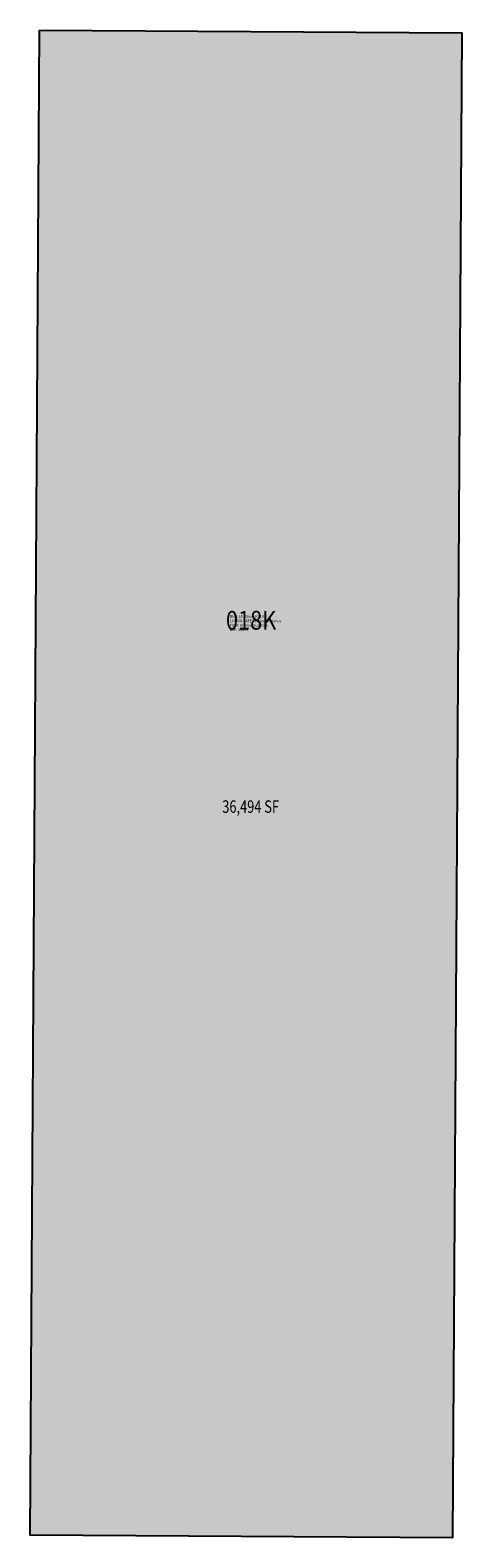
# Model space of a CAD drawing. Units: inches. Extents: x 0 to 1241, y 0 to 4334.
import ezdxf
from ezdxf.enums import TextEntityAlignment as Align

# ---------------------------------------------------------------- set-up
doc = ezdxf.new("R2010")
doc.units = ezdxf.units.IN
doc.header["$MEASUREMENT"] = 0
for name, color, linetype in [('A-IDEN-RNUM', 7, 'Continuous'), ('A-IDEN-SNUM', 4, 'Continuous'), ('A-IDEN-VNUM', 4, 'Continuous'), ('A-WALL', 5, 'Continuous'), ('AREA-TEXT', 3, 'Continuous'), ('Rooms-Category-Color', 7, 'Continuous'), ('Rooms-College-Color', 7, 'Continuous'), ('Rooms-Department-Color', 7, 'Continuous'), ('Rooms-Division-Color', 7, 'Continuous'), ('Rooms-Information', 7, 'Continuous')]:
    doc.layers.add(name, color=color, linetype=linetype)
doc.styles.add('AREA', font='arial.ttf', dxfattribs={"width": 0.75, "height": 24})
doc.styles.add('ID', font='ARIALN.TTF', dxfattribs={"width": 0.85, "height": 0.25})
doc.styles.add('ROOMSNUMBER', font='TXT.SHX', dxfattribs={"height": 1})

msp = doc.modelspace()

# ---------------------------------------------------------------- hatches: boundary and pattern name
at = {"layer": 'Rooms-Category-Color', "true_color": 0xfbafa2}
msp.add_hatch(color=21, dxfattribs=at).paths.add_polyline_path([(1214.5, 0), (0, 7.4), (26.4, 4334.3), (1240.9, 4326.9)])
at = {"layer": 'Rooms-College-Color', "true_color": 0xe3c5e1}
msp.add_hatch(color=254, dxfattribs=at).paths.add_polyline_path([(1214.5, 0), (0, 7.4), (26.4, 4334.3), (1240.9, 4326.9)])
at = {"layer": 'Rooms-Department-Color', "true_color": 0xe3c5e1}
msp.add_hatch(color=254, dxfattribs=at).paths.add_polyline_path([(1214.5, 0), (0, 7.4), (26.4, 4334.3), (1240.9, 4326.9)])
at = {"layer": 'Rooms-Division-Color', "true_color": 0xe3c5e1}
msp.add_hatch(color=254, dxfattribs=at).paths.add_polyline_path([(1214.5, 0), (0, 7.4), (26.4, 4334.3), (1240.9, 4326.9)])

# ---------------------------------------------------------------- linework, layer by layer
at = {"layer": 'A-WALL'}
msp.add_lwpolyline([(26.4, 4334.3), (1240.9, 4326.8), (1214.5, 0), (0, 7.4), (26.4, 4334.3)], dxfattribs=at)

# ---------------------------------------------------------------- texts
at = {"layer": 'A-IDEN-RNUM', "style": 'ROOMSNUMBER'}
msp.add_text('0910-00', height=1.8, dxfattribs=at).set_placement((635.1, 2630.8), align=Align.MIDDLE)
at = {"layer": 'A-IDEN-SNUM', "style": 'ROOMSNUMBER'}
msp.add_text('0180K91000', height=1.8, dxfattribs=at).set_placement((635.1, 2630.8), align=Align.MIDDLE)
at = {"layer": 'A-IDEN-VNUM', "style": 'ID', "width": 0.85}
msp.add_text('018K', height=54, dxfattribs=at).set_placement((635.1, 2630.8), align=Align.MIDDLE)
at = {"layer": 'AREA-TEXT', "style": 'AREA', "width": 0.75}
msp.add_text('36,494 SF', height=36, dxfattribs=at).set_placement((633.8, 2102.2), align=Align.MIDDLE_CENTER)

# ---------------------------------------------------------------- next in the draw order: texts
at = {"layer": 'Rooms-Information', "insert": (573.7, 2604.2), "char_height": 7.714, "width": 172.8, "attachment_point": 7, "style": 'ID', "bg_fill": 3, "box_fill_scale": 1.5, "bg_fill_color": 256, "bg_fill_true_color": 13158600, "bg_fill_transparency": 0}
msp.add_mtext('Bldg.18, Room K910^M^J100400-CAFES-Animal Science^M^JFICM: Animal Quarters^M^JASF: 36493', dxfattribs=at)

doc.saveas('drawing.dxf')
